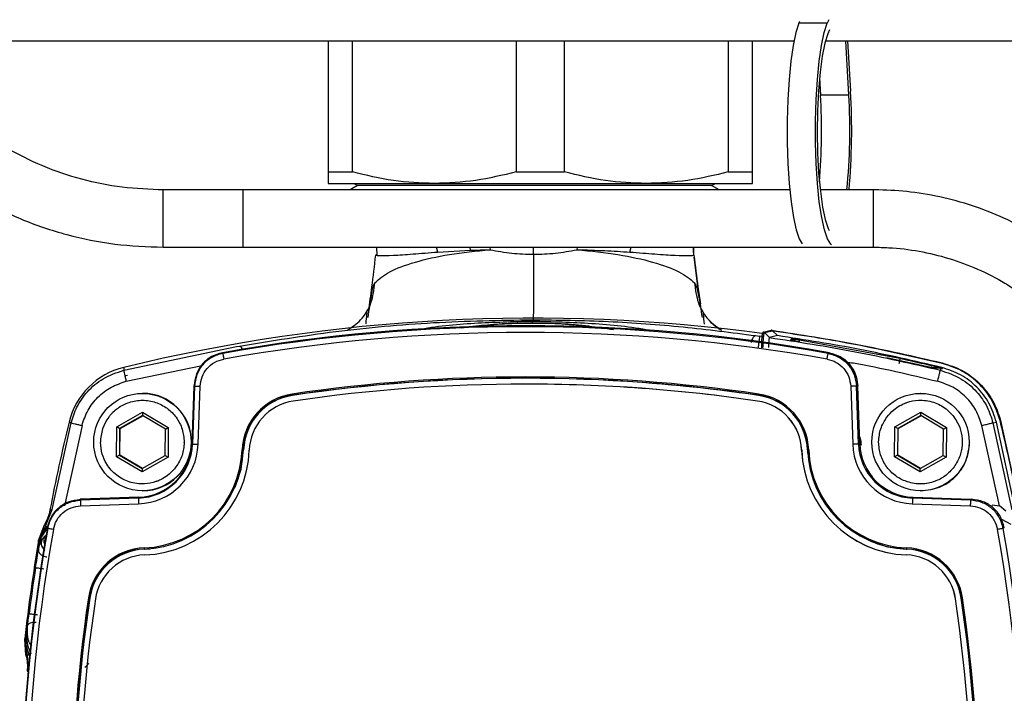
# Model space of a CAD drawing. Units: millimetres. Extents: x 10 to 416, y 10 to 287.
# Drawn here: x 299 to 316, y 193 to 205 of the extents above; entities that cross this region are included whole.
import ezdxf

# ---------------------------------------------------------------- set-up
doc = ezdxf.new("R2010")
doc.units = ezdxf.units.MM

msp = doc.modelspace()

# ---------------------------------------------------------------- linework, layer by layer
at = {"color": 7, "linetype": 'Continuous', "lineweight": 25}
for p, q in [((312.7547, 204.9939), (312.7697, 205.029)), ((313.2484, 204.9939), (312.7547, 204.9939)), ((313.2748, 205.0556), (313.2484, 204.9939)), ((313.2892, 204.876), (313.2593, 204.8063)), ((293.5694, 204.6855), (312.6679, 204.6855)), ((304.5421, 204.6855), (304.5421, 202.3999)), ((304.9658, 202.3999), (304.9658, 204.6855)), ((307.8184, 204.6855), (307.8184, 202.3999)), ((308.6658, 202.3999), (308.6658, 204.6855)), ((311.5184, 204.6855), (311.5184, 202.3999)), ((311.9421, 202.3999), (311.9421, 204.6855)), ((313.2181, 204.6855), (320.2136, 204.6855)), ((313.6246, 203.7408), (313.5695, 204.6855)), ((313.6032, 204.6855), (313.6542, 203.8101)), ((313.1135, 204.0389), (313.1309, 203.7408)), ((313.6246, 203.7408), (313.1309, 203.7408)), ((304.5421, 202.3999), (304.9658, 202.3999)), ((307.8184, 202.3999), (308.6658, 202.3999)), ((311.5184, 202.3999), (311.9421, 202.3999)), ((304.5421, 202.1978), (306.3921, 202.1978)), ((304.9859, 202.1978), (305.0512, 202.1601)), ((306.3921, 202.1978), (310.0921, 202.1978)), ((310.0921, 202.1978), (311.9421, 202.1978)), ((311.2312, 202.1601), (311.2964, 202.1978)), ((303.0567, 202.0857), (301.6644, 202.0857)), ((312.5934, 202.0857), (303.0567, 202.0857)), ((305.0512, 202.1601), (304.9222, 202.0857)), ((311.2312, 202.1601), (305.0512, 202.1601)), ((311.3601, 202.0857), (311.2312, 202.1601)), ((314.0567, 202.0857), (313.1248, 202.0857)), ((314.0567, 201.0857), (314.0567, 202.0857)), ((301.6644, 201.0857), (303.0567, 201.0857)), ((303.0567, 201.0857), (314.0567, 201.0857)), ((305.3846, 201.0857), (305.3881, 200.9417)), ((306.4518, 201.0011), (306.4288, 201.0857)), ((306.4518, 201.0011), (307.0203, 201.0318)), ((307.0098, 201.0857), (307.0203, 201.0318)), ((307.36, 201.0857), (307.3661, 201.0426)), ((308.1231, 200.9621), (308.1227, 201.0857)), ((308.8872, 201.0857), (308.8816, 201.0426)), ((309.8039, 201.0011), (309.8253, 201.0857)), ((310.9114, 201.0857), (310.9142, 200.9527)), ((310.9164, 201.0334), (310.9202, 201.0857)), ((310.9215, 200.9477), (310.9225, 201.0857)), ((312.1306, 199.605), (312.2691, 199.6384)), ((312.1543, 199.5952), (312.2931, 199.6285)), ((312.2784, 199.6371), (312.2691, 199.6384)), ((312.3787, 199.5429), (312.2931, 199.6285)), ((311.998, 199.5432), (312.0681, 199.5334)), ((312.1306, 199.525), (312.0681, 199.5334)), ((312.2217, 199.5283), (312.1543, 199.5952)), ((312.2402, 199.51), (312.2217, 199.5283)), ((312.2403, 199.51), (312.2402, 199.51)), ((312.3787, 199.5429), (312.2403, 199.51)), ((312.6138, 199.465), (312.6197, 199.4887)), ((312.7636, 199.472), (314.514, 199.1472)), ((300.9726, 198.94), (302.9417, 199.3514)), ((302.9417, 199.3514), (302.9967, 199.3611)), ((302.6952, 199.245), (302.7024, 199.2326)), ((313.2638, 199.2326), (313.2857, 199.245)), ((300.9732, 198.9881), (300.9726, 198.94)), ((301.0167, 198.7458), (302.3421, 199.0227)), ((315.0868, 198.9788), (315.2167, 198.9745)), ((315.2358, 198.9738), (315.1054, 198.9784)), ((315.2369, 198.9716), (315.1067, 198.976)), ((315.2167, 198.9745), (315.2369, 198.9716)), ((315.2167, 198.9745), (315.2358, 198.9738)), ((315.2212, 198.9402), (315.2369, 198.9716)), ((315.2358, 198.9738), (315.2575, 198.9706)), ((315.2575, 198.9706), (315.2369, 198.9716)), ((315.2394, 198.9766), (315.2452, 198.9881)), ((301.0123, 198.8452), (301.0413, 198.8529)), ((307.9841, 198.7981), (307.9835, 198.7981)), ((308.393, 198.7951), (307.9841, 198.7981)), ((302.1654, 197.6524), (302.2007, 198.6619)), ((302.2081, 198.663), (302.1728, 197.6519)), ((302.2007, 198.6619), (302.2012, 198.6754)), ((302.2718, 197.6484), (302.3071, 198.6595)), ((307.9835, 198.6978), (307.9827, 198.6978)), ((313.6573, 198.6595), (313.6926, 197.6484)), ((313.7797, 198.6754), (313.7581, 198.663)), ((313.7934, 197.6519), (313.7581, 198.663)), ((313.7802, 198.6619), (313.7797, 198.6754)), ((313.8154, 197.6524), (313.7802, 198.6619)), ((301.3071, 198.536), (301.2994, 198.536)), ((303.919, 198.5004), (303.9168, 198.5037)), ((312.0491, 198.5004), (312.048, 198.5037)), ((312.0491, 198.5004), (312.0485, 198.5004)), ((314.883, 198.536), (314.8753, 198.536)), ((312.0332, 198.4011), (312.0339, 198.4011)), ((300.8507, 197.9497), (301.3029, 198.2056)), ((301.3029, 198.1478), (300.9009, 197.9204)), ((300.9092, 197.9204), (301.3069, 198.1455)), ((301.3029, 198.2056), (301.7506, 197.9419)), ((301.3029, 198.2056), (301.3029, 198.1478)), ((301.7008, 197.9134), (301.3029, 198.1478)), ((314.4266, 197.9497), (314.8788, 198.2056)), ((314.8788, 198.1478), (314.4768, 197.9204)), ((314.4851, 197.9204), (314.8828, 198.1455)), ((314.8788, 198.2056), (315.3265, 197.9419)), ((314.8788, 198.1478), (314.8788, 198.2056)), ((315.2767, 197.9134), (314.8788, 198.1478)), ((299.7255, 196.507), (300.0548, 198.0223)), ((300.2455, 197.9749), (299.938, 196.5714)), ((300.0192, 198.034), (300.0548, 198.0223)), ((300.8462, 197.4301), (300.8507, 197.9497)), ((300.9009, 197.9204), (300.8507, 197.9497)), ((300.9009, 197.9204), (300.8969, 197.4585)), ((300.9009, 197.9204), (300.9092, 197.9204)), ((300.9051, 197.4585), (300.9092, 197.9204)), ((301.6968, 197.4516), (301.7008, 197.9134)), ((301.7008, 197.9134), (301.7506, 197.9419)), ((301.7506, 197.9419), (301.7461, 197.4223)), ((314.4221, 197.4301), (314.4266, 197.9497)), ((314.4768, 197.9204), (314.4266, 197.9497)), ((314.4768, 197.9204), (314.4727, 197.4585)), ((314.4768, 197.9204), (314.4851, 197.9204)), ((314.481, 197.4585), (314.4851, 197.9204)), ((315.2727, 197.4516), (315.2767, 197.9134)), ((315.2767, 197.9134), (315.3265, 197.9419)), ((315.3265, 197.9419), (315.322, 197.4223)), ((316.2527, 196.5716), (315.9452, 197.9749)), ((316.1393, 198.0224), (316.1993, 198.034)), ((316.1393, 198.0224), (316.4696, 196.5021)), ((316.5328, 196.4963), (316.1993, 198.034)), ((316.2736, 198.0636), (316.609, 196.5198)), ((302.1654, 197.6524), (302.1728, 197.6519)), ((313.7934, 197.6519), (313.8154, 197.6524)), ((314.1443, 197.686), (314.1443, 197.6924)), ((315.6043, 197.686), (315.6042, 197.6796)), ((315.7329, 197.6786), (315.733, 197.686)), ((300.8969, 197.4585), (300.8462, 197.4301)), ((301.2939, 197.1664), (300.8462, 197.4301)), ((300.8969, 197.4585), (301.2948, 197.2241)), ((300.8969, 197.4585), (300.9051, 197.4585)), ((301.299, 197.2265), (300.9051, 197.4585)), ((301.7461, 197.4223), (301.2939, 197.1664)), ((301.2948, 197.2241), (301.6968, 197.4516)), ((301.6968, 197.4516), (301.7461, 197.4223)), ((303.0651, 197.5481), (303.0601, 197.5482)), ((312.8014, 197.5443), (312.8021, 197.5443)), ((312.9024, 197.5481), (312.9052, 197.495)), ((312.9024, 197.5481), (312.903, 197.5481)), ((312.9047, 197.5482), (312.903, 197.5481)), ((312.903, 197.5481), (312.9049, 197.5091)), ((314.4727, 197.4585), (314.4221, 197.4301)), ((314.8697, 197.1664), (314.4221, 197.4301)), ((314.4727, 197.4585), (314.8707, 197.2241)), ((314.4727, 197.4585), (314.481, 197.4585)), ((314.8749, 197.2265), (314.481, 197.4585)), ((315.322, 197.4223), (314.8697, 197.1664)), ((314.8707, 197.2241), (315.2727, 197.4516)), ((315.2727, 197.4516), (315.322, 197.4223)), ((301.2948, 197.2241), (301.2939, 197.1664)), ((314.8697, 197.1664), (314.8707, 197.2241)), ((301.2293, 196.7083), (300.2182, 196.673)), ((301.2361, 196.723), (300.2266, 196.6877)), ((301.2293, 196.7083), (301.2361, 196.723)), ((301.2994, 196.836), (301.3071, 196.836)), ((314.7369, 196.7083), (314.7448, 196.723)), ((315.748, 196.673), (314.7369, 196.7083)), ((314.7448, 196.723), (315.7543, 196.6877)), ((314.8753, 196.836), (314.883, 196.836)), ((300.2266, 196.6877), (300.2132, 196.6873)), ((300.2132, 196.6873), (300.2182, 196.673)), ((300.2208, 196.5731), (301.2319, 196.6084)), ((314.7326, 196.6084), (315.7436, 196.5731)), ((315.7543, 196.6877), (315.7677, 196.6873)), ((316.1272, 196.592), (316.2527, 196.5716)), ((316.3627, 196.4817), (316.2527, 196.5716)), ((299.6109, 196.2214), (299.7255, 196.507)), ((299.6862, 196.499), (299.7255, 196.507)), ((299.6866, 196.5011), (299.6862, 196.499)), ((299.4891, 195.969), (299.5884, 196.2404)), ((299.5889, 196.2412), (299.5885, 196.2404)), ((299.6485, 196.1787), (299.6436, 196.1932)), ((316.4561, 196.2458), (316.2951, 196.3364)), ((316.3373, 196.1932), (316.3176, 196.1787)), ((299.5488, 195.9897), (299.6066, 196.053)), ((299.4828, 195.8572), (299.4933, 195.9196)), ((299.4828, 195.8572), (299.4947, 195.9193)), ((299.4931, 195.9046), (299.4828, 195.8572)), ((299.4828, 195.8572), (299.487, 195.8124)), ((299.489, 195.9686), (299.4891, 195.969)), ((299.4933, 195.9196), (299.489, 195.9686)), ((299.4933, 195.9196), (299.4947, 195.9193)), ((299.5785, 195.9673), (299.5785, 195.9659)), ((301.3322, 195.8202), (301.334, 195.8169)), ((301.3334, 195.8169), (301.4353, 195.8236)), ((314.6297, 195.7166), (314.629, 195.7166)), ((314.6341, 195.8169), (314.6326, 195.8202)), ((314.6341, 195.8169), (314.6335, 195.8169)), ((300.3812, 194.9631), (300.3768, 194.9635)), ((315.4857, 194.9484), (315.4865, 194.9484)), ((315.5864, 194.963), (315.5858, 194.963)), ((315.5864, 194.963), (315.588, 194.9635)), ((315.6432, 194.5562), (315.5864, 194.963)), ((299.2968, 194.4844), (299.2765, 194.4288)), ((299.2601, 194.2887), (299.2765, 194.4288)), ((299.2765, 194.4288), (299.2659, 194.2792)), ((299.2659, 194.2792), (299.2727, 194.3012)), ((299.2765, 194.4288), (299.2728, 194.3012)), ((299.247, 194.2547), (299.2471, 194.2552)), ((299.2673, 193.9663), (299.247, 194.2547)), ((299.2471, 194.2552), (299.2601, 194.2887)), ((299.2864, 193.9738), (299.2601, 194.2887)), ((299.2601, 194.2887), (299.2659, 194.2792)), ((299.3676, 194.1244), (299.3265, 194.1834)), ((299.2675, 193.9655), (299.2673, 193.9663)), ((299.2864, 193.9738), (299.3134, 193.6771)), ((299.2897, 193.6909), (299.2895, 193.6889)), ((299.2897, 193.6909), (299.3134, 193.6771))]:
    msp.add_line(p, q, dxfattribs=at)
at = {"color": 7, "linetype": 'Continuous', "lineweight": 25, "flags": 128}
for points in [[(312.7547, 204.9939), (312.7011, 204.8309), (312.6532, 204.6072), (312.6129, 204.3308), (312.5814, 204.0114), (312.5599, 203.6603), (312.5493, 203.2899), (312.5497, 202.9135), (312.5614, 202.5443), (312.5837, 202.1954), (312.616, 201.8792), (312.657, 201.6069), (312.7054, 201.3881), (312.7594, 201.2305), (312.8133, 201.1436)], [(313.3246, 201.1287), (313.3109, 201.1398), (313.2531, 201.2305), (313.1991, 201.3881), (313.1507, 201.6069), (313.1097, 201.8792), (313.0774, 202.1954), (313.0551, 202.5443), (313.0435, 202.9135), (313.043, 203.2899), (313.0537, 203.6603), (313.0751, 204.0114), (313.1066, 204.3308), (313.147, 204.6072), (313.1948, 204.8309), (313.2484, 204.9939)], [(313.2593, 204.8063), (313.2071, 204.6442), (313.1612, 204.4182), (313.1235, 204.1378), (313.0956, 203.8147), (313.0787, 203.4625), (313.0734, 203.0959), (313.0801, 202.7301), (313.0983, 202.3806), (313.1275, 202.0619), (313.1662, 201.7874), (313.213, 201.5685), (313.2658, 201.4144), (313.2842, 201.3789)], [(302.2012, 198.6754), (302.205, 198.6684), (302.2081, 198.663)], [(302.9179, 196.9009), (303.0207, 197.2149), (303.0645, 197.5481)], [(315.7677, 196.6873), (315.7567, 196.6793), (315.748, 196.673)], [(314.0052, 195.9555), (314.3003, 195.8608), (314.6335, 195.8169)], [(314.0062, 195.9553), (314.3009, 195.8608), (314.6341, 195.8169)]]:
    msp.add_lwpolyline(points, dxfattribs=at)
at = {"color": 7, "linetype": 'Continuous', "lineweight": 25}
for centre in [(301.2995, 197.686), (314.8754, 197.686)]:
    msp.add_circle(centre, 0.85, dxfattribs=at)
for centre, radius, start, end in [((302.0215, 203.1215), 11.6531, 354.90037, 3.38759), ((302.6959, 203.1194), 10.4534, 355.0861, 3.40814), ((303.315, 203.1234), 10.3281, 354.23372, 3.42758), ((308.1092, 169.8), 30.0477, 82.26241, 103.73834), ((307.9904, 169.6001), 30.1141, 79.87252, 100.12748), ((307.9831, 169.6001), 30.0994, 79.89558, 100.10442), ((308.0977, 190.8985), 8.8575, 83.38273, 96.35202), ((307.9822, 169.6), 29.9995, 79.89558, 100.10442), ((312.1304, 199.5711), 0.034, 45.22787, 89.68954), ((301.282, 197.7253), 1.3, 103.73892, 166.26326), ((307.9822, 170.8999), 27.9216, 81.62157, 98.37843), ((307.9824, 170.8999), 27.9016, 81.62157, 98.37843), ((307.9835, 170.8999), 27.8982, 81.62157, 98.37843), ((307.9841, 170.8999), 27.8983, 81.62157, 87.20369), ((307.9827, 170.8999), 27.7979, 81.62157, 98.37843), ((307.9835, 170.8999), 27.7979, 81.62157, 90), ((301.3071, 197.686), 0.85, 270.00162, 89.99838), ((304.0629, 197.5107), 1.0237, 98.37934, 177.86025), ((304.0631, 197.5107), 1.0037, 98.37934, 177.86025), ((304.0642, 197.5107), 1.0003, 98.37934, 177.86025), ((304.5138, 198.6069), 0.6058, 187.91646, 189.81012), ((312.6439, 198.4311), 0.6004, 171.1558, 173.06197), ((311.9017, 197.5107), 1.0037, 2.13975, 81.62066), ((311.9027, 197.5107), 1.0003, 2.13975, 81.62066), ((311.9015, 197.5107), 1.0237, 2.13975, 81.62066), ((304.0634, 197.5107), 0.9, 98.37934, 177.86025), ((311.902, 197.5107), 0.9, 2.13975, 81.62066), ((311.9027, 197.5107), 0.9, 2.13975, 81.62066), ((301.2984, 197.686), 0.73, 143.50087, 180.00022), ((329.2106, 190.8978), 30.051, 166.26268, 169.2537), ((301.1951, 197.686), 0.9783, 272.00109, 358.00109), ((301.1942, 197.686), 1.0782, 272.00109, 358.00109), ((301.2024, 197.686), 0.9636, 272.00109, 358.00109), ((301.2985, 197.686), 0.7299, 359.49996, 0.00003), ((305.1372, 280.4015), 82.8027, 267.948332, 268.016921), ((316.794, 109.5349), 88.168, 91.950306, 92.015835), ((314.7702, 197.686), 1.0782, 181.99891, 267.99891), ((314.7711, 197.686), 0.9783, 181.99891, 267.99891), ((314.7784, 197.686), 0.9636, 181.99891, 267.99891), ((301.2649, 197.6153), 1.7763, 272.14178, 357.8604), ((301.2651, 197.6153), 1.7963, 272.14178, 357.8604), ((301.2654, 197.6153), 1.9, 272.14178, 357.8604), ((303.6601, 214.0077), 16.4704, 267.84235, 267.9125), ((314.7, 197.6153), 1.9, 182.1396, 267.85822), ((314.7007, 197.6153), 1.9, 182.1396, 267.85822), ((313.4976, 182.0859), 15.4737, 92.12258, 92.19599), ((314.6997, 197.6153), 1.7963, 182.1396, 267.85822), ((314.6995, 197.6153), 1.7763, 182.1396, 267.85822), ((304.2111, 196.7369), 2.9819, 180.54838, 182.46911), ((317.7199, 196.5285), 2.9884, 176.55034, 178.46804), ((329.2919, 190.8978), 30.1175, 169.87329, 190.12671), ((329.2845, 190.8978), 30.1028, 169.89634, 190.10366), ((329.2837, 190.8978), 30.0029, 169.89634, 190.10366), ((286.6808, 190.8978), 30.0029, 349.89634, 10.10366), ((286.6816, 190.8978), 30.1028, 349.89634, 10.10366), ((329.2107, 190.8978), 30.1511, 170.31802, 173.6067), ((301.3696, 194.8173), 1.0236, 92.14163, 171.62312), ((301.3697, 194.8173), 1.0036, 92.14163, 171.62312), ((301.3708, 194.8173), 1.0003, 92.14163, 171.62311), ((301.3701, 194.8173), 0.9, 92.14163, 171.62311), ((301.9289, 195.8577), 0.5978, 181.67273, 183.59015), ((314.5954, 194.8173), 0.9, 8.37689, 87.85837), ((314.5961, 194.8173), 0.9, 8.37688, 87.85837), ((315.2289, 195.8131), 0.5964, 177.3902, 179.31086), ((314.5951, 194.8173), 1.0036, 8.37689, 87.85837), ((314.5949, 194.8173), 1.0236, 8.37688, 87.85837), ((314.5961, 194.8173), 1.0003, 8.37688, 87.85837), ((329.1883, 190.8978), 30.1063, 171.21435, 172.75867), ((327.9836, 190.8978), 27.9247, 171.6222, 188.3778), ((327.9838, 190.8978), 27.9047, 171.6222, 188.3778), ((327.9848, 190.8978), 27.9014, 171.6222, 188.3778), ((327.9841, 190.8978), 27.801, 171.6222, 188.3778), ((300.9768, 199.1425), 4.2219, 261.55572, 261.82939), ((287.9814, 190.8978), 27.801, 351.6222, 8.3778), ((287.9821, 190.8978), 27.801, 351.6222, 8.3778), ((287.9821, 190.8978), 27.9014, 351.6222, 8.3778), ((316.1809, 191.0401), 3.968, 98.30749, 98.59378), ((287.9811, 190.8978), 27.9047, 351.6222, 8.3778), ((287.9809, 190.8978), 27.9247, 351.6222, 8.3778)]:
    msp.add_arc(centre, radius, start, end, dxfattribs=at)
for points, knots in [([(301.6644, 202.0857), (301.4243, 202.0948), (300.9443, 202.113), (300.2373, 202.2599), (299.5516, 202.4862), (299.1268, 202.7104), (298.9144, 202.8225)], [0, 0, 0, 0, 0.25002859, 0.49994327, 0.75001284, 1, 1, 1, 1]), ([(304.5421, 202.3999), (304.5421, 202.3425), (304.5421, 202.227), (304.5421, 202.2076), (304.5421, 202.1978)], [0, 0, 0, 0, 0.496835, 1, 1, 1, 1]), ([(306.3921, 202.1978), (306.1535, 202.2073), (305.673, 202.2265), (305.2026, 202.3418), (304.9658, 202.3999)], [0, 0, 0, 0, 0.4964329, 1, 1, 1, 1]), ([(307.8184, 202.3999), (307.5847, 202.3425), (307.1144, 202.227), (306.6339, 202.2076), (306.3921, 202.1978)], [0, 0, 0, 0, 0.496835, 1, 1, 1, 1]), ([(310.0921, 202.1978), (309.8535, 202.2073), (309.373, 202.2265), (308.9026, 202.3418), (308.6658, 202.3999)], [0, 0, 0, 0, 0.4964329, 1, 1, 1, 1]), ([(311.5184, 202.3999), (311.2847, 202.3425), (310.8144, 202.227), (310.3339, 202.2076), (310.0921, 202.1978)], [0, 0, 0, 0, 0.496835, 1, 1, 1, 1]), ([(311.9421, 202.1978), (311.9421, 202.2073), (311.9421, 202.2265), (311.9421, 202.3418), (311.9421, 202.3999)], [0, 0, 0, 0, 0.4964329, 1, 1, 1, 1]), ([(301.6644, 201.5813), (301.6644, 201.6466), (301.6644, 201.7771), (301.6644, 201.9471), (301.6644, 202.0513), (301.6644, 202.0979), (301.6644, 202.0852), (301.6644, 202.0849)], [0, 0, 0, 0, 0.2487728, 0.4975456, 0.7463184, 0.9950911, 1, 1, 1, 1]), ([(319.5567, 196.5859), (319.5547, 196.6941), (319.5493, 196.9988), (319.4907, 197.4978), (319.3626, 198.0741), (319.1726, 198.6334), (318.9242, 199.1691), (318.6198, 199.6752), (318.2629, 200.1457), (317.8578, 200.5754), (317.409, 200.9593), (316.9216, 201.2929), (316.4014, 201.5725), (315.8543, 201.7948), (315.2864, 201.9573), (314.7147, 202.056), (314.3024, 202.0844), (314.0864, 202.0855), (314.0567, 202.0857)], [0, 0, 0, 0, 0.0376088, 0.1058466, 0.1741071, 0.2423677, 0.3106283, 0.3788889, 0.4471495, 0.5154101, 0.5836708, 0.6519315, 0.7201923, 0.7884531, 0.8567139, 0.9249747, 0.9896525, 1, 1, 1, 1]), ([(298.4144, 201.9565), (298.6654, 201.824), (299.1674, 201.559), (299.9779, 201.2916), (300.8134, 201.1179), (301.3807, 201.0964), (301.6644, 201.0857)], [0, 0, 0, 0, 0.2500122, 0.4999513, 0.7500234, 1, 1, 1, 1]), ([(301.6644, 201.0865), (301.6644, 201.0936), (301.6644, 201.1079), (301.6644, 201.2205), (301.6644, 201.3853), (301.6644, 201.516), (301.6644, 201.5813)], [0, 0, 0, 0, 0.2458334, 0.4972222, 0.7486111, 1, 1, 1, 1]), ([(305.355, 200.4661), (305.4284, 200.531), (305.5738, 200.6597), (306.0345, 200.8297), (306.627, 200.9672), (307.1215, 201.0176), (307.3661, 201.0426)], [0, 0, 0, 0, 0.2580829, 0.5111673, 0.7582564, 1, 1, 1, 1]), ([(305.3703, 200.9477), (305.3854, 200.9436), (305.4154, 200.9354), (305.6596, 200.9421), (306.0011, 200.9667), (306.3027, 200.9897), (306.4518, 201.0011)], [0, 0, 0, 0, 0.2549402, 0.50779799, 0.75656339, 1, 1, 1, 1]), ([(307.0203, 201.0318), (307.0769, 201.0339), (307.19, 201.038), (307.3074, 201.0411), (307.3661, 201.0426)], [0, 0, 0, 0, 0.5006515, 1, 1, 1, 1]), ([(307.3661, 201.0426), (307.4917, 201.0193), (307.7399, 200.9732), (307.9965, 200.9658), (308.1231, 200.9621)], [0, 0, 0, 0, 0.50629789, 1, 1, 1, 1]), ([(308.1231, 200.9621), (308.2511, 200.9658), (308.5078, 200.9733), (308.7567, 201.0195), (308.8816, 201.0426)], [0, 0, 0, 0, 0.4985512, 1, 1, 1, 1]), ([(308.8816, 201.0426), (309.128, 201.0176), (309.6261, 200.9671), (310.2282, 200.8296), (310.7005, 200.6596), (310.8551, 200.531), (310.9331, 200.4661)], [0, 0, 0, 0, 0.241841, 0.4889877, 0.7419488, 1, 1, 1, 1]), ([(308.8816, 201.0426), (309.045, 201.0379), (309.3734, 201.0285), (309.6599, 201.0102), (309.8039, 201.0011)], [0, 0, 0, 0, 0.497483, 1, 1, 1, 1]), ([(309.8039, 201.0011), (309.9551, 200.9897), (310.2607, 200.9667), (310.6105, 200.9421), (310.8653, 200.9353), (310.9027, 200.9436), (310.9215, 200.9477)], [0, 0, 0, 0, 0.2430858, 0.4914557, 0.7439784, 1, 1, 1, 1]), ([(310.9212, 200.9492), (310.9193, 200.9705), (310.9153, 201.013), (310.9167, 201.056), (310.9175, 201.0775)], [0, 0, 0, 0, 0.49964013, 1, 1, 1, 1]), ([(314.0567, 201.0857), (314.1452, 201.0841), (314.4115, 201.0793), (314.8535, 201.0248), (315.3729, 200.9001), (315.8739, 200.7139), (316.3494, 200.4701), (316.7928, 200.1716), (317.1977, 199.8229), (317.5585, 199.4286), (317.8702, 198.9945), (318.1283, 198.5266), (318.3295, 198.0314), (318.4696, 197.5159), (318.545, 197.031), (318.5532, 196.7196), (318.5567, 196.5859)], [0, 0, 0, 0, 0.03761243, 0.11305114, 0.18852301, 0.26399492, 0.33946686, 0.41493885, 0.49041088, 0.56588297, 0.64135513, 0.71682735, 0.79229963, 0.86777196, 0.94324435, 1, 1, 1, 1]), ([(305.2468, 199.9672), (305.2662, 200.1075), (305.3095, 200.4202), (305.3487, 200.7602), (305.3703, 200.9477)], [0, 0, 0, 0, 0.448432, 1, 1, 1, 1]), ([(305.3812, 200.9528), (305.3782, 200.9519), (305.3722, 200.9502), (305.3709, 200.9485), (305.3703, 200.9477)], [0, 0, 0, 0, 0.4915124, 1, 1, 1, 1]), ([(308.1231, 200.9621), (308.1233, 200.8875), (308.1235, 200.7382), (308.1233, 200.5097), (308.1227, 200.2932), (308.1216, 200.0969), (308.1202, 199.9378), (308.1191, 199.842), (308.1184, 199.8153), (308.1184, 199.8134)], [0, 0, 0, 0, 0.164524, 0.3290483, 0.4935699, 0.6580924, 0.8226138, 0.9871369, 1, 1, 1, 1]), ([(310.9215, 200.9477), (310.9215, 200.9485), (310.9214, 200.9501), (310.9166, 200.9518), (310.9142, 200.9527)], [0, 0, 0, 0, 0.4997097, 1, 1, 1, 1]), ([(310.9215, 200.9477), (310.9445, 200.7598), (310.9805, 200.466), (311.0207, 200.1958), (311.0352, 200.0984)], [0, 0, 0, 0, 0.63968, 1, 1, 1, 1]), ([(311.0498, 200.0039), (311.0404, 200.0636), (310.9962, 200.3439), (310.9571, 200.661), (310.9263, 200.9106)], [0, 0, 0, 0, 0.212798, 1, 1, 1, 1]), ([(304.8786, 199.6388), (304.9579, 199.6931), (305.1342, 199.8137), (305.3114, 200.1114), (305.3404, 200.3478), (305.355, 200.4661)], [0, 0, 0, 0, 0.2900596, 0.6450294, 1, 1, 1, 1]), ([(305.355, 200.4661), (305.3422, 200.443), (305.3152, 200.3939), (305.2793, 200.2031), (305.2511, 199.9972), (305.2319, 199.8567)], [0, 0, 0, 0, 0.2202286, 0.4681153, 1, 1, 1, 1]), ([(310.9331, 200.4661), (310.9475, 200.3478), (310.9763, 200.1114), (311.1537, 199.8127), (311.3304, 199.6914), (311.4105, 199.6365)], [0, 0, 0, 0, 0.3535922, 0.7071837, 1, 1, 1, 1]), ([(311.0703, 199.857), (311.049, 199.9974), (311.0178, 200.2032), (310.9768, 200.3939), (310.9471, 200.443), (310.9331, 200.4661)], [0, 0, 0, 0, 0.5318047, 0.7797699, 1, 1, 1, 1]), ([(305.2013, 199.7506), (305.2074, 199.8098), (305.2159, 199.8919), (305.2192, 199.9538), (305.2155, 199.9614), (305.2139, 199.9648)], [0, 0, 0, 0, 0.5879577, 0.8157104, 1, 1, 1, 1]), ([(302.9967, 199.3611), (303.5521, 199.452), (304.6611, 199.6335), (306.3754, 199.7903), (307.5269, 199.8112), (308.1027, 199.8216)], [0, 0, 0, 0, 0.3340435, 0.6669508, 1, 1, 1, 1]), ([(308.1019, 199.7921), (308.102, 199.801), (308.1023, 199.817), (308.1026, 199.8202), (308.1027, 199.8216)], [0, 0, 0, 0, 0.5596423, 1, 1, 1, 1]), ([(308.1027, 199.8216), (308.5457, 199.8152), (309.4318, 199.8024), (310.7431, 199.7064), (311.5795, 199.5976), (311.998, 199.5432)], [0, 0, 0, 0, 0.3331292, 0.6663562, 1, 1, 1, 1]), ([(311.086, 199.9444), (311.0846, 199.9435), (311.0806, 199.9409), (311.0848, 199.8858), (311.094, 199.8051), (311.1008, 199.7457)], [0, 0, 0, 0, 0.1200973, 0.3516109, 1, 1, 1, 1]), ([(311.3919, 199.6381), (311.3157, 199.6892), (311.2365, 199.7421), (311.1844, 199.8143), (311.1824, 199.817)], [0, 0, 0, 0, 0.9631457, 1, 1, 1, 1]), ([(308.1019, 199.7921), (307.7649, 199.7832), (307.0917, 199.7653), (306.4167, 199.703), (306.0831, 199.6407), (306.0768, 199.6395)], [0, 0, 0, 0, 0.495784, 0.990448, 1, 1, 1, 1]), ([(308.101, 199.7625), (307.9601, 199.7606), (307.6818, 199.7569), (307.2683, 199.724), (306.9959, 199.6958), (306.861, 199.6734), (306.8609, 199.6734)], [0, 0, 0, 0, 0.3376896, 0.6675112, 0.9995352, 1, 1, 1, 1]), ([(308.1019, 199.7921), (308.1017, 199.7838), (308.1014, 199.7671), (308.1011, 199.764), (308.101, 199.7625)], [0, 0, 0, 0, 0.4999998, 1, 1, 1, 1]), ([(309.5176, 199.6429), (309.3755, 199.6652), (309.0753, 199.7125), (308.6017, 199.7535), (308.2692, 199.7595), (308.101, 199.7625)], [0, 0, 0, 0, 0.30739771, 0.6496568, 1, 1, 1, 1]), ([(310.2114, 199.6234), (310.1917, 199.6272), (309.8433, 199.6947), (309.1405, 199.764), (308.4484, 199.7827), (308.1019, 199.7921)], [0, 0, 0, 0, 0.0290658, 0.5138915, 1, 1, 1, 1]), ([(315.2523, 199.0578), (314.6992, 199.1846), (313.7116, 199.4109), (312.7098, 199.562), (312.2691, 199.6285)], [0, 0, 0, 0, 0.5600093, 1, 1, 1, 1]), ([(312.2931, 199.6285), (312.2909, 199.6304), (312.2866, 199.6342), (312.2811, 199.6362), (312.2784, 199.6371)], [0, 0, 0, 0, 0.5000001, 1, 1, 1, 1]), ([(312.2784, 199.6371), (312.7778, 199.561), (313.7766, 199.4086), (314.761, 199.1813), (315.2533, 199.0677)], [0, 0, 0, 0, 0.5000001, 1, 1, 1, 1]), ([(311.998, 199.5432), (311.9873, 199.5396), (311.9659, 199.5325), (311.9364, 199.4824), (311.9232, 199.4385), (311.9179, 199.4206)], [0, 0, 0, 0, 0.372954, 0.7459545, 1, 1, 1, 1]), ([(312.0681, 199.5334), (312.0675, 199.5288), (312.0663, 199.5197), (312.0592, 199.4665), (312.0506, 199.4023), (312.0447, 199.3577), (312.0417, 199.3353)], [0, 0, 0, 0, 0.27962496, 0.55927912, 0.77963906, 1, 1, 1, 1]), ([(312.1044, 199.328), (312.1048, 199.3639), (312.1056, 199.4357), (312.1116, 199.5267), (312.1202, 199.5911), (312.1271, 199.6004), (312.1306, 199.605)], [0, 0, 0, 0, 0.2494563, 0.4993547, 0.7495689, 1, 1, 1, 1]), ([(312.1259, 199.3296), (312.1276, 199.3683), (312.1312, 199.4457), (312.1393, 199.5323), (312.1474, 199.5846), (312.152, 199.5917), (312.1543, 199.5952)], [0, 0, 0, 0, 0.2796578, 0.5591372, 0.7794374, 1, 1, 1, 1]), ([(312.2402, 199.51), (312.2378, 199.5068), (312.2331, 199.5007), (312.2276, 199.4616), (312.2245, 199.4059), (312.2242, 199.3596), (312.2241, 199.3352)], [0, 0, 0, 0, 0.2537482, 0.4981357, 0.7357039, 1, 1, 1, 1]), ([(312.2403, 199.51), (312.7407, 199.4339), (313.7416, 199.2817), (314.728, 199.054), (315.2212, 198.9402)], [0, 0, 0, 0, 0.4999962, 1, 1, 1, 1]), ([(312.7617, 199.4366), (312.7423, 199.4397), (312.7035, 199.446), (312.6547, 199.4547), (312.6202, 199.4618), (312.6159, 199.4639), (312.6138, 199.465)], [0, 0, 0, 0, 0.2490943, 0.4985553, 0.7489021, 1, 1, 1, 1]), ([(312.6197, 199.4887), (312.622, 199.4891), (312.6266, 199.4898), (312.6601, 199.4865), (312.7074, 199.4805), (312.7449, 199.4748), (312.7636, 199.472)], [0, 0, 0, 0, 0.250748, 0.5012472, 0.7510235, 1, 1, 1, 1]), ([(312.6197, 199.4887), (312.6311, 199.4857), (312.6539, 199.4796), (312.6786, 199.4606), (312.6869, 199.4447), (312.6898, 199.4393)], [0, 0, 0, 0, 0.3969202, 0.7938544, 1, 1, 1, 1]), ([(312.761, 199.4351), (312.7615, 199.4396), (312.7632, 199.4532), (312.7643, 199.467), (312.7638, 199.4703), (312.7636, 199.472)], [0, 0, 0, 0, 0.1937487, 0.5968735, 1, 1, 1, 1]), ([(303.0441, 199.2979), (303.0418, 199.3044), (303.0329, 199.3295), (303.0154, 199.3541), (303.0029, 199.3588), (302.9967, 199.3611)], [0, 0, 0, 0, 0.14880325, 0.57440038, 1, 1, 1, 1]), ([(302.6952, 199.245), (302.6299, 199.2266), (302.4994, 199.1898), (302.3419, 199.0564), (302.2292, 198.881), (302.2106, 198.7445), (302.2012, 198.6754)], [0, 0, 0, 0, 0.2481284, 0.4962478, 0.7446887, 1, 1, 1, 1]), ([(302.2049, 198.662), (302.214, 198.7307), (302.2324, 198.8681), (302.3446, 199.0468), (302.5058, 199.1861), (302.6413, 199.2246), (302.71, 199.2441)], [0, 0, 0, 0, 0.2481462, 0.4962929, 0.7444394, 1, 1, 1, 1]), ([(302.7024, 199.2326), (302.6366, 199.2141), (302.505, 199.177), (302.3468, 199.0419), (302.2354, 198.8662), (302.2172, 198.7307), (302.2081, 198.663)], [0, 0, 0, 0, 0.2499914, 0.4999981, 0.7500057, 1, 1, 1, 1]), ([(302.3071, 198.6595), (302.3147, 198.7159), (302.3299, 198.8289), (302.4227, 198.9753), (302.5546, 199.0878), (302.6642, 199.1187), (302.719, 199.1342)], [0, 0, 0, 0, 0.24999638, 0.50000187, 0.75000649, 1, 1, 1, 1]), ([(313.2454, 199.1342), (313.3002, 199.1187), (313.4099, 199.0878), (313.5418, 198.9753), (313.6346, 198.8289), (313.6497, 198.7159), (313.6573, 198.6595)], [0, 0, 0, 0, 0.2499928, 0.4999976, 0.7500035, 1, 1, 1, 1]), ([(313.2638, 199.2326), (313.3296, 199.2141), (313.4612, 199.177), (313.6194, 199.0419), (313.7308, 198.8662), (313.749, 198.7307), (313.7581, 198.663)], [0, 0, 0, 0, 0.2499907, 0.4999977, 0.7500057, 1, 1, 1, 1]), ([(313.2726, 199.2441), (313.3394, 199.2253), (313.4729, 199.1878), (313.6339, 199.0516), (313.7491, 198.8723), (313.7681, 198.7328), (313.7777, 198.662)], [0, 0, 0, 0, 0.2481462, 0.4962927, 0.7444412, 1, 1, 1, 1]), ([(313.2857, 199.245), (313.3509, 199.2266), (313.4815, 199.1898), (313.639, 199.0564), (313.7517, 198.881), (313.7703, 198.7445), (313.7797, 198.6754)], [0, 0, 0, 0, 0.2481284, 0.4962478, 0.7446887, 1, 1, 1, 1]), ([(315.1067, 198.976), (315.1058, 198.9761), (315.1041, 198.9763), (315.096, 198.9778), (315.0691, 198.9833), (314.9404, 199.0119), (314.6726, 199.0728), (314.4279, 199.1253), (314.2885, 199.1551)], [0, 0, 0, 0, 0.0106569, 0.0223307, 0.0506299, 0.1341127, 0.5068229, 1, 1, 1, 1]), ([(314.514, 199.1472), (314.5142, 199.1449), (314.5144, 199.1401), (314.5101, 199.1139), (314.5041, 199.0824), (314.4994, 199.0605), (314.4971, 199.0496)], [0, 0, 0, 0, 0.2796301, 0.5592883, 0.7796437, 1, 1, 1, 1]), ([(314.514, 199.1472), (314.6365, 199.1202), (314.8205, 199.0796), (315.0395, 199.0273), (315.163, 198.9969), (315.2179, 198.9823), (315.2394, 198.9766)], [0, 0, 0, 0, 0.4958683, 0.74480474, 0.89981818, 1, 1, 1, 1]), ([(300.0548, 198.0223), (300.0845, 198.1159), (300.1472, 198.313), (300.3385, 198.5805), (300.613, 198.8173), (300.8494, 198.8979), (300.9726, 198.94)], [0, 0, 0, 0, 0.2153942, 0.4538887, 0.7154402, 1, 1, 1, 1]), ([(300.9726, 198.94), (300.9732, 198.9354), (300.9744, 198.9264), (300.9861, 198.8743), (301.0008, 198.8114), (301.0114, 198.7677), (301.0167, 198.7458)], [0, 0, 0, 0, 0.27962544, 0.55927997, 0.77963949, 1, 1, 1, 1]), ([(313.5735, 199.0874), (313.6174, 199.0802), (314.1558, 198.9924), (314.6864, 198.864), (315.1738, 198.746)], [0, 0, 0, 0, 0.081448, 1, 1, 1, 1]), ([(314.9932, 199.0003), (315.0291, 198.9966), (315.1051, 198.9888), (315.1804, 198.9805), (315.2202, 198.9761)], [0, 0, 0, 0, 0.472029, 1, 1, 1, 1]), ([(315.1067, 198.976), (315.103, 198.9769), (315.0989, 198.9779), (315.0947, 198.9782), (315.0942, 198.9782)], [0, 0, 0, 0, 0.8875517, 1, 1, 1, 1]), ([(315.1738, 198.746), (315.1806, 198.7739), (315.1942, 198.8296), (315.2095, 198.8926), (315.219, 198.9313), (315.2204, 198.9372), (315.2212, 198.9402)], [0, 0, 0, 0, 0.2796254, 0.55928, 0.7796395, 1, 1, 1, 1]), ([(315.2202, 198.9761), (315.2239, 198.9767), (315.2305, 198.9779), (315.2367, 198.977), (315.2394, 198.9766)], [0, 0, 0, 0, 0.55989412, 1, 1, 1, 1]), ([(315.2202, 198.9761), (315.223, 198.9757), (315.2278, 198.9752), (315.233, 198.9745), (315.2355, 198.9741), (315.2363, 198.974), (315.2365, 198.9739), (315.2365, 198.9738), (315.2361, 198.9738), (315.2358, 198.9738)], [0, 0, 0, 0, 0.39159696, 0.66558923, 0.76454557, 0.84530423, 0.88236668, 0.91940664, 1, 1, 1, 1]), ([(315.2212, 198.9402), (315.3444, 198.8981), (315.581, 198.8174), (315.8556, 198.5806), (316.0469, 198.3131), (316.1096, 198.1159), (316.1393, 198.0224)], [0, 0, 0, 0, 0.28466342, 0.54624956, 0.78470968, 1, 1, 1, 1]), ([(315.2394, 198.9766), (315.2446, 198.9752), (315.2525, 198.9729), (315.2583, 198.9709), (315.2578, 198.9707), (315.2575, 198.9706)], [0, 0, 0, 0, 0.4755756, 0.7385845, 1, 1, 1, 1]), ([(316.2645, 198.0601), (316.2184, 198.1925), (316.1263, 198.4571), (315.864, 198.7533), (315.5672, 198.9598), (315.3573, 199.0252), (315.2523, 199.0578)], [0, 0, 0, 0, 0.2798584, 0.5596165, 0.7797716, 1, 1, 1, 1]), ([(315.2533, 199.0677), (315.3732, 199.0293), (315.6129, 198.9523), (315.9145, 198.7192), (316.1525, 198.4214), (316.2332, 198.1829), (316.2736, 198.0636)], [0, 0, 0, 0, 0.2500451, 0.5000012, 0.7499564, 1, 1, 1, 1]), ([(300.2455, 197.9749), (300.2755, 198.0659), (300.3356, 198.2481), (300.5151, 198.4764), (300.7434, 198.6558), (300.9256, 198.7158), (301.0167, 198.7458)], [0, 0, 0, 0, 0.2499978, 0.4999989, 0.7500031, 1, 1, 1, 1]), ([(315.9452, 197.9749), (315.9152, 198.066), (315.8551, 198.2482), (315.6755, 198.4765), (315.4471, 198.656), (315.2649, 198.716), (315.1738, 198.746)], [0, 0, 0, 0, 0.2500073, 0.5000121, 0.7500122, 1, 1, 1, 1]), ([(314.2875, 198.1202), (314.3257, 198.1651), (314.3924, 198.2434), (314.5026, 198.3172), (314.576, 198.3531), (314.616, 198.3689), (314.6303, 198.374), (314.6363, 198.3761), (314.6375, 198.3765), (314.6375, 198.3765), (314.7017, 198.3986), (314.8582, 198.4288), (315.1012, 198.3961), (315.3326, 198.2731), (315.4482, 198.1452), (315.4941, 198.0716), (315.4962, 198.0683), (315.5297, 198.0133), (315.5874, 197.8891), (315.5984, 197.7571), (315.6043, 197.686)], [0, 0, 0, 0, 0.0965447, 0.1686733, 0.2163183, 0.2309465, 0.2394369, 0.2413803, 0.2414508, 0.241455, 0.2414585, 0.3531879, 0.5001756, 0.6359761, 0.7769434, 0.7771773, 0.7788521, 0.7833561, 0.8833352, 1, 1, 1, 1]), ([(300.7116, 198.1202), (300.7233, 198.1353), (300.7408, 198.1579), (300.7632, 198.1826), (300.7739, 198.1938), (300.7783, 198.1983), (300.7793, 198.1993), (300.7795, 198.1995), (300.7795, 198.1996), (300.78, 198.2001), (300.7841, 198.2042), (300.8136, 198.2331), (300.9012, 198.306), (301.0708, 198.3923), (301.3006, 198.4286), (301.5316, 198.3904), (301.671, 198.3184), (301.7908, 198.2298), (301.8988, 198.1203), (302.0074, 197.9163), (302.0215, 197.7621), (302.0284, 197.686)], [0, 0, 0, 0, 0.03137538, 0.04706636, 0.05491238, 0.05687393, 0.05736432, 0.05737199, 0.05737582, 0.05737852, 0.05855459, 0.06693816, 0.12533594, 0.2456638, 0.37522203, 0.50178119, 0.62513945, 0.62886452, 0.74711661, 0.87515913, 1, 1, 1, 1]), ([(314.1443, 197.6924), (314.1513, 197.7693), (314.1651, 197.9233), (314.2467, 198.0546), (314.2875, 198.1202)], [0, 0, 0, 0, 0.49999988, 1, 1, 1, 1]), ([(300.0548, 198.0223), (300.059, 198.0212), (300.0673, 198.0189), (300.1182, 198.0062), (300.1803, 197.9908), (300.2238, 197.9802), (300.2455, 197.9749)], [0, 0, 0, 0, 0.2796287, 0.5592859, 0.7796425, 1, 1, 1, 1]), ([(315.9452, 197.9749), (315.9729, 197.9817), (316.0284, 197.9953), (316.0912, 198.0106), (316.1301, 198.0201), (316.1362, 198.0216), (316.1393, 198.0224)], [0, 0, 0, 0, 0.2796287, 0.5592859, 0.7796425, 1, 1, 1, 1]), ([(316.5997, 196.5168), (316.5425, 196.8061), (316.4405, 197.3227), (316.3183, 197.8348), (316.2645, 198.0601)], [0, 0, 0, 0, 0.5600025, 1, 1, 1, 1]), ([(313.8084, 197.7845), (313.812, 197.7758), (313.8324, 197.7273), (313.8362, 197.6743), (313.8393, 197.6307)], [0, 0, 0, 0, 0.1784679, 1, 1, 1, 1]), ([(301.8852, 197.2518), (301.847, 197.2069), (301.7803, 197.1285), (301.6701, 197.0547), (301.5967, 197.0188), (301.5567, 197.0031), (301.5424, 196.9979), (301.5364, 196.9958), (301.5352, 196.9954), (301.5352, 196.9954), (301.471, 196.9734), (301.3145, 196.9432), (301.0715, 196.9759), (300.8401, 197.0988), (300.7245, 197.2267), (300.6786, 197.3004), (300.6765, 197.3037), (300.643, 197.3587), (300.5853, 197.4829), (300.5743, 197.6149), (300.5684, 197.686)], [0, 0, 0, 0, 0.0965391, 0.1686657, 0.2163119, 0.230942, 0.2394351, 0.2413802, 0.2414508, 0.241455, 0.2414585, 0.3531876, 0.5001756, 0.635976, 0.7769434, 0.7771773, 0.7788521, 0.7833561, 0.8833349, 1, 1, 1, 1]), ([(302.0283, 197.6796), (302.0214, 197.6023), (302.0075, 197.4484), (301.9259, 197.3171), (301.8852, 197.2518)], [0, 0, 0, 0, 0.5019028, 1, 1, 1, 1]), ([(315.4611, 197.2518), (315.4108, 197.194), (315.3601, 197.1357), (315.2937, 197.0885), (315.2314, 197.0451), (315.1276, 196.9947), (315.0197, 196.9695), (314.9633, 196.9611), (314.932, 196.9578), (314.8204, 196.9525), (314.7232, 196.9669), (314.6397, 196.9947), (314.5679, 197.0193), (314.4659, 197.0734), (314.3819, 197.1456), (314.3418, 197.1862), (314.3207, 197.2095), (314.2981, 197.2375), (314.2412, 197.314), (314.1647, 197.4579), (314.1511, 197.6102), (314.1443, 197.686)], [0, 0, 0, 0, 0.1248807, 0.1260027, 0.1341883, 0.2498669, 0.3125316, 0.3159495, 0.3437709, 0.3642862, 0.4999282, 0.5010508, 0.5092373, 0.6249142, 0.6875789, 0.6909968, 0.7188181, 0.7393335, 0.750239, 0.8757229, 1, 1, 1, 1]), ([(314.8829, 196.8367), (314.9928, 196.8488), (315.2138, 196.8732), (315.494, 197.067), (315.6919, 197.3457), (315.7193, 197.5676), (315.7329, 197.6786)], [0, 0, 0, 0, 0.2479311, 0.4986207, 0.7493104, 1, 1, 1, 1]), ([(315.6042, 197.6796), (315.604, 197.6691), (315.6036, 197.6524), (315.6025, 197.634), (315.6018, 197.6256), (315.6016, 197.6233), (315.6016, 197.6227), (315.5999, 197.6034), (315.5971, 197.5805), (315.5872, 197.5241), (315.5596, 197.4121), (315.5013, 197.3172), (315.4611, 197.2518)], [0, 0, 0, 0, 0.0686367, 0.1098873, 0.1207989, 0.1238258, 0.124732, 0.1252334, 0.2504732, 0.2758545, 0.5008765, 1, 1, 1, 1]), ([(299.6436, 196.1932), (299.6619, 196.2585), (299.6987, 196.3891), (299.8321, 196.5465), (300.0075, 196.6593), (300.144, 196.6779), (300.2132, 196.6873)], [0, 0, 0, 0, 0.2481284, 0.4962478, 0.7446887, 1, 1, 1, 1]), ([(299.6485, 196.1787), (299.6671, 196.2445), (299.7042, 196.3761), (299.8392, 196.5343), (300.0149, 196.6457), (300.1504, 196.6639), (300.2182, 196.673)], [0, 0, 0, 0, 0.2499907, 0.4999977, 0.7500057, 1, 1, 1, 1]), ([(299.7461, 196.1612), (299.7616, 196.216), (299.7925, 196.3257), (299.905, 196.4575), (300.0515, 196.5504), (300.1644, 196.5655), (300.2208, 196.5731)], [0, 0, 0, 0, 0.2499928, 0.4999976, 0.7500035, 1, 1, 1, 1]), ([(315.7436, 196.5731), (315.8001, 196.5655), (315.913, 196.5504), (316.0594, 196.4575), (316.172, 196.3257), (316.2029, 196.216), (316.2183, 196.1612)], [0, 0, 0, 0, 0.24999638, 0.50000187, 0.75000649, 1, 1, 1, 1]), ([(316.3176, 196.1787), (316.2991, 196.2445), (316.262, 196.3761), (316.1269, 196.5343), (315.9512, 196.6457), (315.8157, 196.6639), (315.748, 196.673)], [0, 0, 0, 0, 0.2499914, 0.4999981, 0.7500057, 1, 1, 1, 1]), ([(316.3373, 196.1932), (316.3189, 196.2585), (316.2822, 196.3891), (316.1488, 196.5465), (315.9734, 196.6593), (315.8369, 196.6779), (315.7677, 196.6873)], [0, 0, 0, 0, 0.2481284, 0.4962478, 0.7446887, 1, 1, 1, 1]), ([(299.6862, 196.499), (299.6758, 196.4548), (299.6547, 196.3646), (299.6111, 196.2828), (299.5889, 196.2412)], [0, 0, 0, 0, 0.49098839, 1, 1, 1, 1]), ([(299.6109, 196.2214), (299.5836, 196.1741), (299.5289, 196.0796), (299.5052, 195.9729), (299.4933, 195.9196)], [0, 0, 0, 0, 0.5000374, 1, 1, 1, 1]), ([(299.6304, 196.2077), (299.5988, 196.1617), (299.537, 196.0718), (299.5086, 195.9693), (299.4947, 195.9193)], [0, 0, 0, 0, 0.5118534, 1, 1, 1, 1]), ([(299.5889, 196.2412), (299.5926, 196.2381), (299.6, 196.232), (299.6073, 196.225), (299.6109, 196.2214)], [0, 0, 0, 0, 0.4999962, 1, 1, 1, 1]), ([(299.6339, 196.1725), (299.6356, 196.1767), (299.639, 196.185), (299.6333, 196.2002), (299.6304, 196.2077)], [0, 0, 0, 0, 0.5, 1, 1, 1, 1]), ([(299.6339, 196.1725), (299.6019, 196.1305), (299.5539, 196.0673), (299.5125, 195.9719), (299.4995, 195.927), (299.4931, 195.9046)], [0, 0, 0, 0, 0.49790661, 0.74932552, 1, 1, 1, 1]), ([(299.6066, 196.053), (299.5986, 196.0398), (299.5826, 196.0134), (299.5799, 195.9827), (299.5785, 195.9673)], [0, 0, 0, 0, 0.49999805, 1, 1, 1, 1]), ([(299.487, 195.8124), (299.4925, 195.8382), (299.503, 195.8875), (299.5236, 195.9411), (299.541, 195.9776), (299.5462, 195.9857), (299.5488, 195.9897)], [0, 0, 0, 0, 0.2807111, 0.537216, 0.7747831, 1, 1, 1, 1]), ([(299.4947, 195.9193), (299.4946, 195.9168), (299.4945, 195.9118), (299.4935, 195.907), (299.4931, 195.9046)], [0, 0, 0, 0, 0.5, 1, 1, 1, 1]), ([(299.5488, 195.9897), (299.544, 195.9779), (299.5343, 195.9544), (299.5318, 195.916), (299.5382, 195.8782), (299.5543, 195.8435), (299.5742, 195.8172), (299.5904, 195.8061), (299.5962, 195.8022)], [0, 0, 0, 0, 0.1802628, 0.3605259, 0.5407866, 0.721046, 0.9013054, 1, 1, 1, 1]), ([(299.5785, 195.9659), (299.58, 195.9458), (299.5823, 195.9153), (299.6005, 195.8914), (299.6067, 195.8832)], [0, 0, 0, 0, 0.6583328, 1, 1, 1, 1]), ([(299.4352, 195.4962), (299.4445, 195.5551), (299.463, 195.6729), (299.479, 195.7659), (299.487, 195.8124)], [0, 0, 0, 0, 0.4999055, 1, 1, 1, 1]), ([(299.487, 195.8124), (299.4865, 195.8051), (299.4855, 195.7906), (299.4922, 195.7684), (299.5047, 195.747), (299.523, 195.7275), (299.5462, 195.7106), (299.5732, 195.6971), (299.6029, 195.6873), (299.6236, 195.6845), (299.634, 195.683)], [0, 0, 0, 0, 0.1250003, 0.2500007, 0.3750005, 0.5, 0.6249995, 0.7499993, 0.8749997, 1, 1, 1, 1]), ([(299.2968, 194.4844), (299.3007, 194.5176), (299.3085, 194.5841), (299.3175, 194.6564), (299.3221, 194.6927)], [0, 0, 0, 0, 0.4993852, 1, 1, 1, 1]), ([(299.3221, 194.6927), (299.3239, 194.6924), (299.3268, 194.692), (299.3444, 194.6897), (299.3665, 194.6869), (299.3961, 194.6831), (299.432, 194.6785), (299.4563, 194.6754), (299.4696, 194.6737)], [0, 0, 0, 0, 0.2216692, 0.3538233, 0.4998957, 0.683349, 0.8279941, 1, 1, 1, 1]), ([(299.3265, 194.1834), (299.3241, 194.1889), (299.3191, 194.2005), (299.3039, 194.2589), (299.2891, 194.3517), (299.2941, 194.4376), (299.2968, 194.4844)], [0, 0, 0, 0, 0.2084101, 0.4343616, 0.6920612, 1, 1, 1, 1]), ([(299.4446, 194.5356), (299.4259, 194.5363), (299.3886, 194.5377), (299.341, 194.5273), (299.3064, 194.5092), (299.3, 194.4927), (299.2968, 194.4844)], [0, 0, 0, 0, 0.2500004, 0.5000001, 0.7499997, 1, 1, 1, 1]), ([(299.2727, 194.3012), (299.278, 194.2487), (299.2883, 194.145), (299.3314, 194.0426), (299.3527, 193.992)], [0, 0, 0, 0, 0.50616936, 1, 1, 1, 1]), ([(299.3255, 193.9674), (299.3076, 194.0191), (299.2723, 194.1206), (299.268, 194.227), (299.2659, 194.2792)], [0, 0, 0, 0, 0.5089224, 1, 1, 1, 1]), ([(299.2864, 193.9738), (299.2832, 193.9723), (299.277, 193.9693), (299.2707, 193.9668), (299.2676, 193.9656)], [0, 0, 0, 0, 0.5000027, 1, 1, 1, 1]), ([(299.2676, 193.9656), (299.2774, 193.9195), (299.2966, 193.8289), (299.2919, 193.7364), (299.2897, 193.6909)], [0, 0, 0, 0, 0.5080989, 1, 1, 1, 1]), ([(299.3255, 193.9674), (299.3151, 193.9671), (299.2944, 193.9666), (299.289, 193.9714), (299.2864, 193.9738)], [0, 0, 0, 0, 0.5000029, 1, 1, 1, 1]), ([(300.2972, 193.7564), (300.3072, 193.7642), (300.3257, 193.7788), (300.345, 193.8025), (300.3573, 193.8189), (300.3628, 193.8264), (300.3643, 193.8282), (300.3644, 193.8282), (300.3645, 193.8282)], [0, 0, 0, 0, 0.3437002, 0.6375458, 0.8615833, 0.9409629, 0.9719568, 1, 1, 1, 1])]:
    msp.add_open_spline(points, degree=3, knots=knots, dxfattribs=at)
for points in [[(303.0567, 201.5813), (303.0567, 201.6469), (303.0567, 201.7781), (303.0567, 201.9443), (303.0567, 202.0614), (303.0567, 202.0776), (303.0567, 202.0857)], [(303.0567, 201.0857), (303.0567, 201.0926), (303.0567, 201.1065), (303.0567, 201.2207), (303.0567, 201.385), (303.0567, 201.5159), (303.0567, 201.5813)], [(315.2452, 198.9881), (314.7708, 199.098), (313.8221, 199.3178), (312.8598, 199.4679), (312.3787, 199.5429)], [(302.7024, 199.2326), (302.7025, 199.231), (302.7029, 199.2276), (302.7067, 199.2048), (302.7123, 199.1725), (302.7168, 199.147), (302.719, 199.1342)], [(313.2454, 199.1342), (313.2477, 199.147), (313.2523, 199.1725), (313.2582, 199.2048), (313.2626, 199.2276), (313.2634, 199.231), (313.2638, 199.2326)], [(316.1993, 198.034), (316.1621, 198.1467), (316.0878, 198.3722), (315.8658, 198.6546), (315.5833, 198.8767), (315.3579, 198.951), (315.2452, 198.9881)], [(302.2081, 198.663), (302.2097, 198.6629), (302.2128, 198.6628), (302.2357, 198.662), (302.2683, 198.6608), (302.2942, 198.6599), (302.3071, 198.6595)], [(313.7581, 198.663), (313.7563, 198.6629), (313.7527, 198.6628), (313.7292, 198.662), (313.6962, 198.6608), (313.6703, 198.6599), (313.6573, 198.6595)], [(300.2182, 196.673), (300.2181, 196.6713), (300.218, 196.6679), (300.2186, 196.6447), (300.2195, 196.6119), (300.2204, 196.586), (300.2208, 196.5731)], [(315.748, 196.673), (315.7478, 196.6713), (315.7475, 196.6679), (315.7464, 196.6447), (315.745, 196.6119), (315.7441, 196.586), (315.7436, 196.5731)], [(299.6304, 196.2077), (299.6249, 196.2115), (299.6139, 196.219), (299.6119, 196.2206), (299.6109, 196.2214)], [(299.7461, 196.1612), (299.7334, 196.1634), (299.7079, 196.168), (299.6758, 196.1738), (299.6532, 196.1778), (299.6501, 196.1784), (299.6485, 196.1787)], [(316.3176, 196.1787), (316.3158, 196.1784), (316.3123, 196.1778), (316.2892, 196.1738), (316.2567, 196.168), (316.2311, 196.1634), (316.2183, 196.1612)], [(299.4352, 195.4962), (299.4376, 195.4958), (299.4422, 195.495), (299.4762, 195.4897), (299.5246, 195.4822), (299.563, 195.4762), (299.5821, 195.4733)]]:
    msp.add_open_spline(points, degree=3, dxfattribs=at)

doc.saveas('drawing.dxf')
